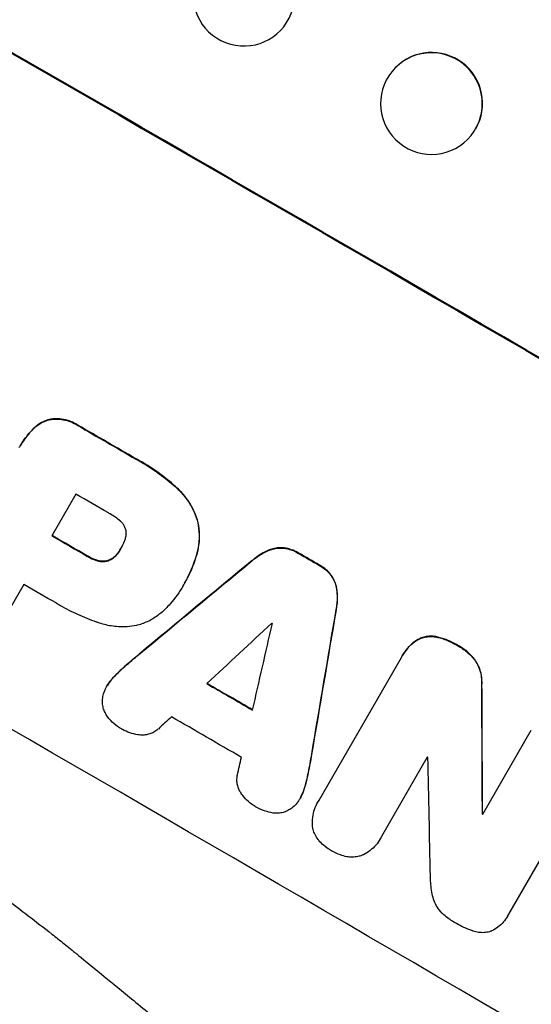
# Model space of a CAD drawing. Units: millimetres. Extents: x -3606 to 5378, y -5019 to 5022.
# Drawn here: x -1529 to -1454, y -1210 to -1065 of the extents above; entities that cross this region are included whole.
import ezdxf

# ---------------------------------------------------------------- set-up
doc = ezdxf.new("R2010")
doc.units = ezdxf.units.MM
doc.header["$LTSCALE"] = 20
doc.layers.add('2d', color=230, linetype='Continuous')

msp = doc.modelspace()

# ---------------------------------------------------------------- linework, layer by layer
at = {"layer": '2d'}
for p, q in [((-1473.67, -1071.86), (-1473.71, -1071.91)), ((-1463, -1082.4), (-1463.04, -1082.44)), ((-1524.74, -1123.73), (-1524.77, -1123.77)), ((-1520.53, -1124.58), (-1520.56, -1124.63)), ((-1527.12, -1125.12), (-1527.15, -1125.16)), ((-1529.04, -1127.61), (-1529.07, -1127.66)), ((-1511.96, -1129.54), (-1511.99, -1129.58)), ((-1520.84, -1134.75), (-1524.38, -1140.89)), ((-1505.88, -1133.86), (-1505.91, -1133.9)), ((-1502.92, -1138.52), (-1502.95, -1138.57)), ((-1514.76, -1143.57), (-1514.78, -1143.61)), ((-1514.16, -1142.71), (-1514.19, -1142.75)), ((-1492.41, -1143.02), (-1492.44, -1143.06)), ((-1490.14, -1142.67), (-1490.17, -1142.72)), ((-1487.96, -1143.43), (-1487.98, -1143.48)), ((-1519.11, -1143.87), (-1519.13, -1143.91)), ((-1517.62, -1144.52), (-1517.65, -1144.57)), ((-1516.08, -1144.51), (-1516.1, -1144.56)), ((-1503.04, -1143.77), (-1503.07, -1143.81)), ((-1494.85, -1144.54), (-1494.88, -1144.59)), ((-1484.89, -1145.21), (-1484.92, -1145.25)), ((-1528.51, -1148.05), (-1531.27, -1152.83)), ((-1504.81, -1147.86), (-1504.83, -1147.9)), ((-1483.15, -1146.72), (-1483.18, -1146.77)), ((-1505, -1148.19), (-1505.02, -1148.23)), ((-1482.32, -1148.86), (-1482.35, -1148.91)), ((-1482.42, -1151.75), (-1482.45, -1151.79)), ((-1470.85, -1156.46), (-1470.87, -1156.51)), ((-1467.76, -1155.75), (-1467.79, -1155.8)), ((-1464.53, -1157.01), (-1464.56, -1157.06)), ((-1511.51, -1158.33), (-1511.53, -1158.37)), ((-1484.97, -1179.86), (-1472.82, -1158.81)), ((-1472.67, -1158.56), (-1472.7, -1158.6)), ((-1462, -1159.1), (-1462.03, -1159.15)), ((-1513.6, -1160.11), (-1513.62, -1160.15)), ((-1515.42, -1161.88), (-1515.44, -1161.93)), ((-1516.23, -1162.98), (-1516.26, -1163.02)), ((-1460.95, -1162.73), (-1460.98, -1162.78)), ((-1460.81, -1181.92), (-1453.65, -1169.52)), ((-1486.04, -1173.08), (-1486.07, -1173.13)), ((-1468.99, -1173.52), (-1475.75, -1185.22)), ((-1444.43, -1174.88), (-1457.02, -1196.68)), ((-1486.54, -1175.78), (-1486.57, -1175.83)), ((-1487.17, -1178.25), (-1487.2, -1178.3)), ((-1487.72, -1179.52), (-1487.75, -1179.56)), ((-1485.11, -1180.1), (-1485.14, -1180.14)), ((-1460.86, -1181.83), (-1460.89, -1181.88)), ((-1475.91, -1185.53), (-1475.94, -1185.57)), ((-1457.16, -1196.94), (-1457.18, -1196.99))]:
    msp.add_line(p, q, dxfattribs=at)
at = {"layer": '2d', "extrusion": (0, 0, -1)}
for centre, major_axis, ratio, start_param, end_param in [((-1523.21, -1140.17), (-950.9, 549), 0.052336, 1.458313, 1.68328), ((-1544.52, -1177.09), (-950.03, 548.5), 0.052336, 1.5658, 1.574827), ((-1552.51, -1190.94), (-950.03, 548.5), 0.052336, 1.570196, 1.575715), ((-1544.53, -1177.1), (-950.03, 548.5), 0.052336, 1.600115, 1.603345), ((-1582.72, -1243.25), (2426.51, 2009.16), 0.006346, -1.5362, -1.529334), ((-1491.46, -1085.18), (525.63, 3104.1), 0.006354, 1.591181, 1.598057), ((-1556.23, -1197.37), (-950.03, 548.5), 0.052336, 1.598181, 1.60528), ((-1490.33, -1083.23), (-11.07, 2174.26), 0.013322, 1.60746, 1.616251), ((-1554.33, -1194.07), (-950.03, 548.5), 0.052336, 1.639053, 1.639137)]:
    msp.add_ellipse(centre, major_axis=major_axis, ratio=ratio, start_param=start_param, end_param=end_param, dxfattribs=at)
at = {"layer": '2d'}
for centre, major_axis, ratio, start_param, end_param in [((-1523.21, -1140.17), (-952.63, 550), 0.052336, 4.600111, 4.824667), ((-1468.34, -1077.13), (-5.34, 5.27), 0.99834, 3.396463, 6.283185), ((-1566.38, -1214.95), (-950.9, 549), 0.052336, 4.599906, 4.824872), ((-1544.52, -1177.09), (-950.9, 549), 0.052336, 4.708362, 4.71738), ((-1548.97, -1184.8), (-950.03, 548.5), 0.052336, 4.707953, 4.71299), ((-1552.51, -1190.94), (-950.9, 549), 0.052336, 4.707474, 4.712989), ((-1544.53, -1177.1), (-950.9, 549), 0.052336, 4.67987, 4.683097), ((-1582.72, -1243.25), (2428.72, 2010.99), 0.006346, 1.529356, 1.536216), ((-1556.65, -1198.1), (-950.03, 548.5), 0.052336, 4.707998, 4.71299), ((-1491.46, -1085.18), (526.11, 3106.93), 0.006354, 4.685169, 4.692038), ((-1605.29, -1282.34), (2741.93, 2555.39), 0.004483, 1.52527, 1.528764), ((-1494.76, -1090.91), (833.06, 3636.66), 0.004525, 4.692614, 4.696126), ((-1549.97, -1186.53), (-950.03, 548.5), 0.052336, 4.681417, 4.68151), ((-1556.23, -1197.37), (-950.9, 549), 0.052336, 4.677951, 4.685014), ((-1490.33, -1083.23), (-11.08, 2176.24), 0.013322, 4.666996, 4.67578), ((-1604.1, -1280.29), (2693.45, 2471.44), 0.004713, 1.530312, 1.531036), ((-1559.65, -1203.29), (-950.03, 548.5), 0.052336, 4.676021, 4.686887), ((-1495.32, -1091.88), (819.49, 3613.16), 0.004588, 4.69011, 4.690824), ((-1552.75, -1191.34), (-950.03, 548.5), 0.052336, 4.654271, 4.65436), ((-1500.4, -1100.67), (-48.04, 2110.2), 0.014136, 4.669207, 4.677514), ((-1554.33, -1194.07), (-950.9, 549), 0.052336, 4.644111, 4.644194)]:
    msp.add_ellipse(centre, major_axis=major_axis, ratio=ratio, start_param=start_param, end_param=end_param, dxfattribs=at)
at = {"layer": '2d', "extrusion": (0, 0, -1)}
for centre, major_axis in [((-1496.06, -1061.19), (-7.23, 1.99)), ((-1468.38, -1077.17), (-5.34, 5.27))]:
    msp.add_ellipse(centre, major_axis=major_axis, ratio=0.99834, dxfattribs=at)
at = {"layer": '2d'}
for points, knots in [([(-1670.59, -1116.06), (-1667.25, -1120.45), (-1663.35, -1124.63), (-1656.68, -1130.6), (-1654.32, -1132.54), (-1650.57, -1135.36), (-1648.65, -1136.76), (-1646.31, -1138.35), (-1645.12, -1139.14), (-1644.52, -1139.53), (-1644.22, -1139.73), (-1644.07, -1139.83), (-1643.99, -1139.87), (-1643.95, -1139.9), (-1643.94, -1139.91), (-1643.93, -1139.92), (-1643.92, -1139.92), (-1639.56, -1142.72), (-1634.7, -1145.48), (-1626.65, -1149.56), (-1623.83, -1150.91), (-1619.42, -1152.92), (-1617.17, -1153.93), (-1614.46, -1155.09), (-1613.08, -1155.67), (-1612.39, -1155.96), (-1612.04, -1156.11), (-1611.86, -1156.18), (-1611.78, -1156.22), (-1611.73, -1156.23), (-1611.71, -1156.24), (-1611.7, -1156.25), (-1611.69, -1156.25), (-1609.5, -1157.16), (-1607.02, -1158.15), (-1602.87, -1159.78), (-1601.42, -1160.35), (-1599.12, -1161.23), (-1597.95, -1161.68), (-1596.53, -1162.22), (-1595.81, -1162.5), (-1595.45, -1162.63), (-1595.27, -1162.7), (-1595.17, -1162.74), (-1595.13, -1162.76), (-1595.11, -1162.76), (-1595.1, -1162.77), (-1595.09, -1162.77), (-1595.09, -1162.77), (-1590.15, -1164.64), (-1586.32, -1166.1), (-1582.23, -1167.65), (-1581.14, -1168.06), (-1579.93, -1168.53), (-1579.59, -1168.66), (-1579.19, -1168.81), (-1579.02, -1168.88), (-1578.86, -1168.94), (-1578.79, -1168.96), (-1578.76, -1168.98), (-1578.75, -1168.98), (-1578.74, -1168.98), (-1578.74, -1168.99), (-1578.73, -1168.99), (-1578.73, -1168.99), (-1578.73, -1168.99), (-1578.73, -1168.99), (-1575.69, -1170.17), (-1572.85, -1171.31), (-1568.91, -1172.95), (-1567.65, -1173.49), (-1565.83, -1174.28), (-1564.94, -1174.66), (-1563.94, -1175.11), (-1563.44, -1175.33), (-1563.2, -1175.44), (-1563.08, -1175.5), (-1563.02, -1175.52), (-1562.99, -1175.54), (-1562.97, -1175.54), (-1562.96, -1175.55), (-1562.96, -1175.55), (-1560.2, -1176.8), (-1557.58, -1178.05), (-1553.86, -1179.94), (-1552.65, -1180.58), (-1550.3, -1181.85), (-1549.15, -1182.49), (-1545.83, -1184.4), (-1543.57, -1185.8), (-1540.08, -1188.07), (-1538.32, -1189.25), (-1536.24, -1190.7), (-1535.18, -1191.45), (-1534.65, -1191.83), (-1534.39, -1192.02), (-1534.26, -1192.11), (-1534.19, -1192.16), (-1534.16, -1192.19), (-1534.14, -1192.2), (-1534.13, -1192.2), (-1534.13, -1192.21), (-1532.18, -1193.61), (-1530.1, -1195.17), (-1526.74, -1197.75), (-1525.58, -1198.65), (-1523.79, -1200.06), (-1522.88, -1200.78), (-1521.8, -1201.65), (-1521.25, -1202.09), (-1520.97, -1202.31), (-1520.83, -1202.42), (-1520.77, -1202.48), (-1520.73, -1202.51), (-1520.71, -1202.52), (-1520.7, -1202.53), (-1520.7, -1202.53), (-1520.7, -1202.53), (-1520.7, -1202.53), (-1520.54, -1202.66), (-1519.33, -1203.65), (-1515.96, -1206.41), (-1514.57, -1207.54), (-1512.11, -1209.56), (-1511.22, -1210.29), (-1509.79, -1211.46), (-1509.05, -1212.07), (-1508.15, -1212.81), (-1507.68, -1213.19), (-1507.45, -1213.38), (-1507.33, -1213.48), (-1507.27, -1213.53), (-1507.24, -1213.55), (-1507.23, -1213.56), (-1507.22, -1213.57), (-1507.22, -1213.57), (-1504.46, -1215.83), (-1501.93, -1217.89), (-1498.44, -1220.67), (-1497.33, -1221.55), (-1495.74, -1222.79), (-1494.97, -1223.4), (-1494.11, -1224.07), (-1493.68, -1224.4), (-1493.47, -1224.56), (-1493.37, -1224.64), (-1493.31, -1224.68), (-1493.29, -1224.7), (-1493.28, -1224.71), (-1493.27, -1224.71), (-1493.27, -1224.71), (-1487.77, -1228.93), (-1482.49, -1232.69), (-1474.86, -1237.65), (-1472.37, -1239.19), (-1468.71, -1241.33), (-1466.9, -1242.36), (-1464.82, -1243.48), (-1463.79, -1244.02), (-1463.28, -1244.29), (-1463.02, -1244.42), (-1462.89, -1244.49), (-1462.83, -1244.52), (-1462.8, -1244.54), (-1462.78, -1244.55), (-1462.77, -1244.55), (-1462.77, -1244.55), (-1450.95, -1250.62), (-1439.57, -1254.35), (-1428.63, -1255.76)], [0, 0, 0, 0, 0.0625, 0.0625, 0.09375, 0.09375, 0.109375, 0.117187, 0.121094, 0.123047, 0.124023, 0.124512, 0.124756, 0.124878, 0.124939, 0.124939, 0.125, 0.125, 0.1875, 0.1875, 0.21875, 0.21875, 0.234375, 0.242187, 0.246094, 0.248047, 0.249023, 0.249512, 0.249756, 0.249878, 0.249939, 0.249939, 0.25, 0.25, 0.28125, 0.28125, 0.296875, 0.296875, 0.304687, 0.308594, 0.310547, 0.311523, 0.312012, 0.312256, 0.312378, 0.312439, 0.312469, 0.312469, 0.3125, 0.3125, 0.34375, 0.34375, 0.359375, 0.359375, 0.367187, 0.367187, 0.371094, 0.373047, 0.374023, 0.374512, 0.374756, 0.374878, 0.374939, 0.374969, 0.374985, 0.374985, 0.375, 0.375, 0.40625, 0.40625, 0.421875, 0.421875, 0.429687, 0.433594, 0.435547, 0.436523, 0.437012, 0.437256, 0.437378, 0.437439, 0.437439, 0.4375, 0.4375, 0.46875, 0.46875, 0.484375, 0.484375, 0.5, 0.5, 0.53125, 0.53125, 0.546875, 0.554687, 0.558594, 0.560547, 0.561523, 0.562012, 0.562256, 0.562378, 0.562439, 0.562439, 0.5625, 0.5625, 0.59375, 0.59375, 0.609375, 0.609375, 0.617187, 0.621094, 0.623047, 0.624023, 0.624512, 0.624756, 0.624878, 0.624939, 0.624969, 0.624985, 0.624985, 0.625, 0.625, 0.65625, 0.65625, 0.671875, 0.671875, 0.679687, 0.679687, 0.683594, 0.685547, 0.686523, 0.687012, 0.687256, 0.687378, 0.687439, 0.687469, 0.687469, 0.6875, 0.6875, 0.71875, 0.71875, 0.734375, 0.734375, 0.742187, 0.746094, 0.748047, 0.749023, 0.749512, 0.749756, 0.749878, 0.749939, 0.749939, 0.75, 0.75, 0.8125, 0.8125, 0.84375, 0.84375, 0.859375, 0.867187, 0.871094, 0.873047, 0.874023, 0.874512, 0.874756, 0.874878, 0.874939, 0.874939, 0.875, 0.875, 1, 1, 1, 1]), ([(-1527.15, -1125.16), (-1526.98, -1124.99), (-1526.8, -1124.83), (-1526.32, -1124.46), (-1526.03, -1124.28), (-1525.41, -1123.98), (-1525.09, -1123.86), (-1524.77, -1123.77), (-1524.77, -1123.77), (-1524.77, -1123.77)], [1.272546, 1.272546, 1.272546, 1.272546, 1.968292, 1.968292, 2.952438, 2.952438, 3.936585, 3.936585, 3.943441, 3.943441, 3.943441, 3.943441]), ([(-1524.74, -1123.73), (-1524.74, -1123.73), (-1524.74, -1123.73), (-1525.06, -1123.81), (-1525.38, -1123.93), (-1526, -1124.23), (-1526.3, -1124.42), (-1526.77, -1124.78), (-1526.95, -1124.94), (-1527.12, -1125.12)], [27.549453, 27.549453, 27.549453, 27.549453, 27.556309, 27.556309, 28.540455, 28.540455, 29.524602, 29.524602, 30.220348, 30.220348, 30.220348, 30.220348]), ([(-1524.77, -1123.77), (-1524.55, -1123.73), (-1524.33, -1123.71), (-1523.73, -1123.66), (-1523.35, -1123.68), (-1522.6, -1123.78), (-1522.22, -1123.86), (-1521.51, -1124.11), (-1521.17, -1124.26), (-1520.76, -1124.5), (-1520.66, -1124.56), (-1520.56, -1124.63)], [4.739961, 4.739961, 4.739961, 4.739961, 5.378946, 5.378946, 6.454744, 6.454744, 7.530542, 7.530542, 8.60634, 8.60634, 8.958498, 8.958498, 8.958498, 8.958498]), ([(-1520.53, -1124.58), (-1520.63, -1124.52), (-1520.74, -1124.46), (-1521.15, -1124.22), (-1521.49, -1124.06), (-1522.2, -1123.82), (-1522.57, -1123.73), (-1523.32, -1123.63), (-1523.71, -1123.62), (-1524.31, -1123.66), (-1524.53, -1123.69), (-1524.74, -1123.73)], [25.466659, 25.466659, 25.466659, 25.466659, 25.818817, 25.818817, 26.894623, 26.894623, 27.97043, 27.97043, 29.046236, 29.046236, 29.685197, 29.685197, 29.685197, 29.685197]), ([(-1529.2, -1127.89), (-1529.16, -1127.81), (-1529.11, -1127.74), (-1529.07, -1127.66), (-1528.69, -1127.01), (-1528.24, -1126.37), (-1527.54, -1125.56), (-1527.35, -1125.36), (-1527.15, -1125.16)], [-0.26474, -0.26474, -0.26474, -0.26474, 0, 0, 0, 2.265395, 2.265395, 3.056731, 3.056731, 3.056731, 3.056731]), ([(-1527.12, -1125.12), (-1527.32, -1125.31), (-1527.51, -1125.52), (-1528.21, -1126.32), (-1528.67, -1126.96), (-1529.04, -1127.61)], [-3.056731, -3.056731, -3.056731, -3.056731, -2.265395, -2.265395, 0, 0, 0, 0]), ([(-1511.99, -1129.58), (-1511.71, -1129.73), (-1511.43, -1129.88), (-1510.35, -1130.5), (-1509.56, -1131.02), (-1508, -1132.13), (-1507.24, -1132.73), (-1506.3, -1133.54), (-1506.1, -1133.72), (-1505.91, -1133.9)], [43.662092, 43.662092, 43.662092, 43.662092, 44.601941, 44.601941, 47.389802, 47.389802, 50.177663, 50.177663, 50.945443, 50.945443, 50.945443, 50.945443]), ([(-1505.88, -1133.86), (-1506.08, -1133.68), (-1506.28, -1133.5), (-1507.21, -1132.68), (-1507.98, -1132.08), (-1509.53, -1130.97), (-1510.33, -1130.46), (-1511.4, -1129.84), (-1511.68, -1129.68), (-1511.96, -1129.54)], [127.467338, 127.467338, 127.467338, 127.467338, 128.235226, 128.235226, 131.023029, 131.023029, 133.810833, 133.810833, 134.750682, 134.750682, 134.750682, 134.750682]), ([(-1505.91, -1133.9), (-1505.45, -1134.32), (-1505.03, -1134.78), (-1504.23, -1135.82), (-1503.86, -1136.42), (-1503.31, -1137.54), (-1503.11, -1138.06), (-1502.95, -1138.57)], [18.050905, 18.050905, 18.050905, 18.050905, 19.802764, 19.802764, 21.783154, 21.783154, 23.372091, 23.372091, 23.372091, 23.372091]), ([(-1502.92, -1138.52), (-1503.08, -1138.01), (-1503.28, -1137.5), (-1503.83, -1136.38), (-1504.2, -1135.78), (-1505.01, -1134.73), (-1505.43, -1134.27), (-1505.88, -1133.86)], [39.996982, 39.996982, 39.996982, 39.996982, 41.58604, 41.58604, 43.566388, 43.566388, 45.318166, 45.318166, 45.318166, 45.318166]), ([(-1514.28, -1138.73), (-1514.75, -1138.32), (-1515.25, -1137.97), (-1515.86, -1137.61), (-1515.96, -1137.56), (-1516.05, -1137.51)], [42.669146, 42.669146, 42.669146, 42.669146, 44.45714, 44.45714, 44.776005, 44.776005, 44.776005, 44.776005]), ([(-1513.47, -1140.01), (-1513.48, -1140), (-1513.48, -1139.99), (-1513.52, -1139.83), (-1513.58, -1139.68), (-1513.72, -1139.38), (-1513.81, -1139.24), (-1514.01, -1138.98), (-1514.12, -1138.86), (-1514.25, -1138.75), (-1514.26, -1138.74), (-1514.28, -1138.73)], [9.246192, 9.246192, 9.246192, 9.246192, 9.277038, 9.277038, 9.740894, 9.740894, 10.204751, 10.204751, 10.668607, 10.668607, 10.710232, 10.710232, 10.710232, 10.710232]), ([(-1502.95, -1138.57), (-1502.81, -1139.13), (-1502.71, -1139.71), (-1502.62, -1140.95), (-1502.64, -1141.6), (-1502.8, -1142.78), (-1502.91, -1143.3), (-1503.07, -1143.81)], [22.072837, 22.072837, 22.072837, 22.072837, 23.793336, 23.793336, 25.62355, 25.62355, 27.140921, 27.140921, 27.140921, 27.140921]), ([(-1503.04, -1143.77), (-1502.89, -1143.26), (-1502.77, -1142.73), (-1502.62, -1141.56), (-1502.6, -1140.91), (-1502.68, -1139.67), (-1502.78, -1139.08), (-1502.92, -1138.52)], [31.427035, 31.427035, 31.427035, 31.427035, 32.94448, 32.94448, 34.774732, 34.774732, 36.495118, 36.495118, 36.495118, 36.495118]), ([(-1513.67, -1141.68), (-1513.63, -1141.6), (-1513.6, -1141.53), (-1513.52, -1141.27), (-1513.47, -1141.09), (-1513.42, -1140.71), (-1513.42, -1140.52), (-1513.44, -1140.22), (-1513.45, -1140.11), (-1513.47, -1140.01)], [8.899952, 8.899952, 8.899952, 8.899952, 9.131179, 9.131179, 9.668303, 9.668303, 10.205427, 10.205427, 10.524717, 10.524717, 10.524717, 10.524717]), ([(-1514.19, -1142.75), (-1514.18, -1142.73), (-1514.16, -1142.71), (-1513.97, -1142.37), (-1513.8, -1142.03), (-1513.67, -1141.68)], [21.906338, 21.906338, 21.906338, 21.906338, 21.981248, 21.981248, 23.082221, 23.082221, 23.082221, 23.082221]), ([(-1516.1, -1144.56), (-1516, -1144.52), (-1515.9, -1144.48), (-1515.63, -1144.35), (-1515.46, -1144.24), (-1515.15, -1144), (-1515, -1143.87), (-1514.84, -1143.68), (-1514.81, -1143.65), (-1514.78, -1143.61)], [6.991815, 6.991815, 6.991815, 6.991815, 7.301315, 7.301315, 7.862953, 7.862953, 8.424591, 8.424591, 8.557868, 8.557868, 8.557868, 8.557868]), ([(-1514.76, -1143.57), (-1514.79, -1143.6), (-1514.82, -1143.64), (-1514.97, -1143.82), (-1515.12, -1143.96), (-1515.44, -1144.2), (-1515.61, -1144.3), (-1515.88, -1144.44), (-1515.98, -1144.48), (-1516.08, -1144.51)], [9.41459, 9.41459, 9.41459, 9.41459, 9.547864, 9.547864, 10.109499, 10.109499, 10.671134, 10.671134, 10.980643, 10.980643, 10.980643, 10.980643]), ([(-1514.78, -1143.61), (-1514.56, -1143.35), (-1514.37, -1143.07), (-1514.2, -1142.77), (-1514.19, -1142.76), (-1514.19, -1142.75)], [16.815346, 16.815346, 16.815346, 16.815346, 17.802865, 17.802865, 17.837061, 17.837061, 17.837061, 17.837061]), ([(-1494.88, -1144.59), (-1494.75, -1144.48), (-1494.61, -1144.37), (-1493.96, -1143.87), (-1493.4, -1143.52), (-1492.7, -1143.18), (-1492.57, -1143.12), (-1492.44, -1143.06)], [3.197407, 3.197407, 3.197407, 3.197407, 3.687358, 3.687358, 5.531037, 5.531037, 5.939083, 5.939083, 5.939083, 5.939083]), ([(-1492.41, -1143.02), (-1492.54, -1143.07), (-1492.67, -1143.13), (-1493.37, -1143.48), (-1493.93, -1143.82), (-1494.59, -1144.32), (-1494.72, -1144.43), (-1494.85, -1144.54)], [53.070769, 53.070769, 53.070769, 53.070769, 53.478815, 53.478815, 55.322494, 55.322494, 55.812445, 55.812445, 55.812445, 55.812445]), ([(-1492.44, -1143.06), (-1492.23, -1142.98), (-1492.03, -1142.91), (-1491.54, -1142.77), (-1491.24, -1142.72), (-1490.68, -1142.69), (-1490.42, -1142.69), (-1490.17, -1142.72)], [2.870215, 2.870215, 2.870215, 2.870215, 3.50992, 3.50992, 4.387771, 4.387771, 5.11343, 5.11343, 5.11343, 5.11343]), ([(-1490.14, -1142.67), (-1490.4, -1142.65), (-1490.65, -1142.64), (-1491.21, -1142.68), (-1491.51, -1142.73), (-1492, -1142.86), (-1492.21, -1142.93), (-1492.41, -1143.02)], [22.972573, 22.972573, 22.972573, 22.972573, 23.697996, 23.697996, 24.575763, 24.575763, 25.215787, 25.215787, 25.215787, 25.215787]), ([(-1490.17, -1142.72), (-1490.15, -1142.72), (-1490.14, -1142.72), (-1489.76, -1142.77), (-1489.4, -1142.86), (-1488.71, -1143.09), (-1488.38, -1143.24), (-1488.05, -1143.44), (-1488.02, -1143.46), (-1487.98, -1143.48)], [6.221186, 6.221186, 6.221186, 6.221186, 6.260689, 6.260689, 7.304301, 7.304301, 8.347913, 8.347913, 8.464627, 8.464627, 8.464627, 8.464627]), ([(-1487.96, -1143.43), (-1487.99, -1143.41), (-1488.02, -1143.39), (-1488.36, -1143.2), (-1488.68, -1143.05), (-1489.37, -1142.81), (-1489.74, -1142.72), (-1490.11, -1142.67), (-1490.13, -1142.67), (-1490.14, -1142.67)], [24.928066, 24.928066, 24.928066, 24.928066, 25.044781, 25.044781, 26.088488, 26.088488, 27.132196, 27.132196, 27.171519, 27.171519, 27.171519, 27.171519]), ([(-1519.13, -1143.91), (-1519.09, -1143.94), (-1519.05, -1143.97), (-1518.67, -1144.18), (-1518.31, -1144.35), (-1517.84, -1144.51), (-1517.74, -1144.54), (-1517.65, -1144.57)], [9.012998, 9.012998, 9.012998, 9.012998, 9.168545, 9.168545, 10.314641, 10.314641, 10.596869, 10.596869, 10.596869, 10.596869]), ([(-1517.62, -1144.52), (-1517.72, -1144.5), (-1517.81, -1144.47), (-1518.28, -1144.31), (-1518.64, -1144.14), (-1519.02, -1143.92), (-1519.06, -1143.9), (-1519.11, -1143.87)], [26.077532, 26.077532, 26.077532, 26.077532, 26.359768, 26.359768, 27.505855, 27.505855, 27.661402, 27.661402, 27.661402, 27.661402]), ([(-1517.65, -1144.57), (-1517.51, -1144.61), (-1517.38, -1144.64), (-1517.06, -1144.68), (-1516.89, -1144.69), (-1516.54, -1144.66), (-1516.37, -1144.63), (-1516.18, -1144.58), (-1516.14, -1144.57), (-1516.1, -1144.56)], [4.550756, 4.550756, 4.550756, 4.550756, 4.947632, 4.947632, 5.442399, 5.442399, 5.937167, 5.937167, 6.052898, 6.052898, 6.052898, 6.052898]), ([(-1516.08, -1144.51), (-1516.11, -1144.53), (-1516.15, -1144.54), (-1516.35, -1144.59), (-1516.52, -1144.62), (-1516.86, -1144.64), (-1517.04, -1144.64), (-1517.35, -1144.59), (-1517.49, -1144.56), (-1517.62, -1144.52)], [9.779534, 9.779534, 9.779534, 9.779534, 9.895265, 9.895265, 10.390033, 10.390033, 10.8848, 10.8848, 11.281676, 11.281676, 11.281676, 11.281676]), ([(-1503.07, -1143.81), (-1503.14, -1144.05), (-1503.21, -1144.28), (-1503.7, -1145.72), (-1504.23, -1146.86), (-1504.86, -1147.96), (-1504.9, -1148.01), (-1504.93, -1148.07)], [53.745294, 53.745294, 53.745294, 53.745294, 54.453164, 54.453164, 58.083376, 58.083376, 58.270169, 58.270169, 58.270169, 58.270169]), ([(-1504.81, -1147.86), (-1504.2, -1146.81), (-1503.68, -1145.67), (-1503.19, -1144.24), (-1503.11, -1144), (-1503.04, -1143.77)], [58.083373, 58.083373, 58.083373, 58.083373, 61.713589, 61.713589, 62.421454, 62.421454, 62.421454, 62.421454]), ([(-1483.15, -1146.72), (-1483.16, -1146.71), (-1483.17, -1146.69), (-1483.41, -1146.39), (-1483.66, -1146.12), (-1484.2, -1145.65), (-1484.49, -1145.44), (-1484.82, -1145.25), (-1484.86, -1145.23), (-1484.89, -1145.21)], [22.585124, 22.585124, 22.585124, 22.585124, 22.6389, 22.6389, 23.668149, 23.668149, 24.697397, 24.697397, 24.81631, 24.81631, 24.81631, 24.81631]), ([(-1484.92, -1145.25), (-1484.88, -1145.27), (-1484.85, -1145.29), (-1484.52, -1145.49), (-1484.23, -1145.69), (-1483.68, -1146.16), (-1483.43, -1146.43), (-1483.2, -1146.74), (-1483.19, -1146.75), (-1483.18, -1146.77)], [8.113175, 8.113175, 8.113175, 8.113175, 8.232089, 8.232089, 9.261338, 9.261338, 10.290588, 10.290588, 10.344364, 10.344364, 10.344364, 10.344364]), ([(-1504.93, -1148.07), (-1504.96, -1148.12), (-1504.99, -1148.18), (-1505.56, -1149.17), (-1506.21, -1150.08), (-1507.15, -1151.16), (-1507.35, -1151.38), (-1507.56, -1151.6)], [51.750604, 51.750604, 51.750604, 51.750604, 51.941877, 51.941877, 55.188244, 55.188244, 56.04104, 56.04104, 56.04104, 56.04104]), ([(-1483.18, -1146.77), (-1483.03, -1146.98), (-1482.9, -1147.2), (-1482.65, -1147.7), (-1482.55, -1147.98), (-1482.42, -1148.47), (-1482.37, -1148.69), (-1482.35, -1148.91)], [8.934275, 8.934275, 8.934275, 8.934275, 9.657552, 9.657552, 10.535653, 10.535653, 11.176816, 11.176816, 11.176816, 11.176816]), ([(-1482.32, -1148.86), (-1482.35, -1148.64), (-1482.39, -1148.43), (-1482.52, -1147.94), (-1482.63, -1147.65), (-1482.87, -1147.15), (-1483, -1146.93), (-1483.15, -1146.72)], [16.917004, 16.917004, 16.917004, 16.917004, 17.558166, 17.558166, 18.436267, 18.436267, 19.159543, 19.159543, 19.159543, 19.159543]), ([(-1482.35, -1148.91), (-1482.33, -1149.05), (-1482.32, -1149.2), (-1482.26, -1149.98), (-1482.28, -1150.63), (-1482.39, -1151.45), (-1482.42, -1151.62), (-1482.45, -1151.79)], [23.329405, 23.329405, 23.329405, 23.329405, 23.750331, 23.750331, 25.576774, 25.576774, 26.072119, 26.072119, 26.072119, 26.072119]), ([(-1482.42, -1151.75), (-1482.39, -1151.57), (-1482.36, -1151.4), (-1482.26, -1150.59), (-1482.24, -1149.94), (-1482.29, -1149.15), (-1482.3, -1149.01), (-1482.32, -1148.86)], [32.387192, 32.387192, 32.387192, 32.387192, 32.882537, 32.882537, 34.70898, 34.70898, 35.129905, 35.129905, 35.129905, 35.129905]), ([(-1517.36, -1153.75), (-1517.51, -1153.7), (-1517.65, -1153.65), (-1518.74, -1153.28), (-1519.65, -1152.91), (-1521.43, -1152.1), (-1522.28, -1151.66), (-1523.33, -1151.06), (-1523.55, -1150.92), (-1523.77, -1150.79)], [130.386103, 130.386103, 130.386103, 130.386103, 130.821498, 130.821498, 133.665597, 133.665597, 136.509696, 136.509696, 137.281713, 137.281713, 137.281713, 137.281713]), ([(-1507.56, -1151.6), (-1507.88, -1151.92), (-1508.22, -1152.23), (-1509.05, -1152.87), (-1509.57, -1153.19), (-1510.63, -1153.71), (-1511.18, -1153.91), (-1511.79, -1154.07), (-1511.85, -1154.09), (-1511.92, -1154.1)], [29.238355, 29.238355, 29.238355, 29.238355, 30.53042, 30.53042, 32.226555, 32.226555, 33.922689, 33.922689, 34.118845, 34.118845, 34.118845, 34.118845]), ([(-1511.92, -1154.1), (-1512.36, -1154.19), (-1512.81, -1154.25), (-1513.96, -1154.33), (-1514.67, -1154.31), (-1516.04, -1154.12), (-1516.72, -1153.97), (-1517.36, -1153.75)], [40.401319, 40.401319, 40.401319, 40.401319, 41.716935, 41.716935, 43.703518, 43.703518, 45.650266, 45.650266, 45.650266, 45.650266]), ([(-1472.82, -1158.81), (-1472.78, -1158.74), (-1472.74, -1158.67), (-1472.7, -1158.6), (-1472.47, -1158.21), (-1472.19, -1157.82), (-1471.58, -1157.11), (-1471.24, -1156.79), (-1470.87, -1156.51)], [-0.240469, -0.240469, -0.240469, -0.240469, 0, 0, 0, 1.374798, 1.374798, 2.688704, 2.688704, 2.688704, 2.688704]), ([(-1470.85, -1156.46), (-1471.21, -1156.75), (-1471.55, -1157.07), (-1472.17, -1157.77), (-1472.44, -1158.16), (-1472.67, -1158.56)], [-2.688645, -2.688645, -2.688645, -2.688645, -1.37432, -1.37432, 0, 0, 0, 0]), ([(-1470.87, -1156.51), (-1470.68, -1156.37), (-1470.48, -1156.25), (-1470.03, -1156.03), (-1469.79, -1155.94), (-1469.29, -1155.81), (-1469.03, -1155.76), (-1468.5, -1155.73), (-1468.23, -1155.74), (-1467.9, -1155.78), (-1467.84, -1155.79), (-1467.79, -1155.8)], [1.630424, 1.630424, 1.630424, 1.630424, 2.295344, 2.295344, 3.060458, 3.060458, 3.826166, 3.826166, 4.591873, 4.591873, 4.757892, 4.757892, 4.757892, 4.757892]), ([(-1467.76, -1155.75), (-1467.82, -1155.74), (-1467.88, -1155.73), (-1468.2, -1155.69), (-1468.48, -1155.68), (-1469.01, -1155.72), (-1469.27, -1155.76), (-1469.76, -1155.89), (-1470.01, -1155.98), (-1470.46, -1156.2), (-1470.66, -1156.32), (-1470.85, -1156.46)], [19.736273, 19.736273, 19.736273, 19.736273, 19.90277, 19.90277, 20.668729, 20.668729, 21.434687, 21.434687, 22.199549, 22.199549, 22.863743, 22.863743, 22.863743, 22.863743]), ([(-1467.79, -1155.8), (-1467.33, -1155.88), (-1466.88, -1156), (-1465.87, -1156.35), (-1465.32, -1156.61), (-1464.73, -1156.95), (-1464.64, -1157.01), (-1464.56, -1157.06)], [10.97522, 10.97522, 10.97522, 10.97522, 12.286277, 12.286277, 14.042262, 14.042262, 14.346783, 14.346783, 14.346783, 14.346783]), ([(-1464.53, -1157.01), (-1464.62, -1156.96), (-1464.7, -1156.91), (-1465.3, -1156.56), (-1465.85, -1156.31), (-1466.86, -1155.96), (-1467.31, -1155.84), (-1467.76, -1155.75)], [41.827697, 41.827697, 41.827697, 41.827697, 42.132218, 42.132218, 43.8882, 43.8882, 45.199253, 45.199253, 45.199253, 45.199253]), ([(-1464.56, -1157.06), (-1464.47, -1157.11), (-1464.38, -1157.16), (-1463.84, -1157.47), (-1463.41, -1157.78), (-1462.65, -1158.44), (-1462.32, -1158.78), (-1462.03, -1159.15)], [12.112956, 12.112956, 12.112956, 12.112956, 12.413623, 12.413623, 13.966972, 13.966972, 15.297462, 15.297462, 15.297462, 15.297462]), ([(-1462, -1159.1), (-1462.3, -1158.74), (-1462.62, -1158.4), (-1463.38, -1157.73), (-1463.82, -1157.42), (-1464.35, -1157.11), (-1464.44, -1157.06), (-1464.53, -1157.01)], [34.361321, 34.361321, 34.361321, 34.361321, 35.691808, 35.691808, 37.245152, 37.245152, 37.545819, 37.545819, 37.545819, 37.545819]), ([(-1511.51, -1158.33), (-1511.58, -1158.39), (-1511.65, -1158.45), (-1512.35, -1159.03), (-1512.98, -1159.56), (-1513.6, -1160.11)], [75.239542, 75.239542, 75.239542, 75.239542, 75.50533, 75.50533, 77.791263, 77.791263, 77.791263, 77.791263]), ([(-1462.03, -1159.15), (-1461.84, -1159.4), (-1461.68, -1159.67), (-1461.38, -1160.29), (-1461.25, -1160.64), (-1461.07, -1161.33), (-1461.01, -1161.7), (-1460.97, -1162.31), (-1460.96, -1162.54), (-1460.98, -1162.78)], [10.951188, 10.951188, 10.951188, 10.951188, 11.839345, 11.839345, 12.916433, 12.916433, 13.991627, 13.991627, 14.657896, 14.657896, 14.657896, 14.657896]), ([(-1460.95, -1162.73), (-1460.94, -1162.5), (-1460.94, -1162.26), (-1460.98, -1161.65), (-1461.04, -1161.29), (-1461.23, -1160.59), (-1461.36, -1160.24), (-1461.66, -1159.63), (-1461.82, -1159.36), (-1462, -1159.1)], [19.776566, 19.776566, 19.776566, 19.776566, 20.444156, 20.444156, 21.519813, 21.519813, 22.596435, 22.596435, 23.483263, 23.483263, 23.483263, 23.483263]), ([(-1516.48, -1163.45), (-1516.41, -1163.3), (-1516.34, -1163.16), (-1516.26, -1163.02), (-1516.07, -1162.7), (-1515.85, -1162.39), (-1515.54, -1162.04), (-1515.49, -1161.98), (-1515.44, -1161.93)], [-0.473545, -0.473545, -0.473545, -0.473545, 0, 0, 0, 1.118073, 1.118073, 1.330999, 1.330999, 1.330999, 1.330999]), ([(-1515.42, -1161.88), (-1515.47, -1161.93), (-1515.52, -1161.99), (-1515.82, -1162.34), (-1516.05, -1162.66), (-1516.23, -1162.98)], [-1.330999, -1.330999, -1.330999, -1.330999, -1.118073, -1.118073, 0, 0, 0, 0]), ([(-1516.92, -1165.52), (-1516.93, -1165.28), (-1516.92, -1165.03), (-1516.85, -1164.5), (-1516.78, -1164.22), (-1516.63, -1163.78), (-1516.56, -1163.61), (-1516.48, -1163.45)], [-2.319423, -2.319423, -2.319423, -2.319423, -1.623081, -1.623081, -0.811541, -0.811541, -0.284654, -0.284654, -0.284654, -0.284654]), ([(-1516.12, -1167.62), (-1516.13, -1167.61), (-1516.13, -1167.61), (-1516.29, -1167.41), (-1516.42, -1167.18), (-1516.65, -1166.73), (-1516.73, -1166.49), (-1516.86, -1166.02), (-1516.9, -1165.78), (-1516.92, -1165.52), (-1516.92, -1165.52), (-1516.92, -1165.52)], [18.90768, 18.90768, 18.90768, 18.90768, 18.917332, 18.917332, 19.644971, 19.644971, 20.37261, 20.37261, 21.100114, 21.100114, 21.102897, 21.102897, 21.102897, 21.102897]), ([(-1513.99, -1169.42), (-1514.03, -1169.4), (-1514.07, -1169.38), (-1514.5, -1169.13), (-1514.88, -1168.86), (-1515.55, -1168.27), (-1515.85, -1167.96), (-1516.12, -1167.62)], [32.07542, 32.07542, 32.07542, 32.07542, 32.220348, 32.220348, 33.562886, 33.562886, 34.783782, 34.783782, 34.783782, 34.783782]), ([(-1511.32, -1170.25), (-1511.45, -1170.24), (-1511.57, -1170.23), (-1512.1, -1170.15), (-1512.5, -1170.06), (-1513.26, -1169.8), (-1513.62, -1169.63), (-1513.97, -1169.43), (-1513.98, -1169.43), (-1513.99, -1169.42)], [24.954102, 24.954102, 24.954102, 24.954102, 25.317286, 25.317286, 26.468176, 26.468176, 27.619067, 27.619067, 27.652861, 27.652861, 27.652861, 27.652861]), ([(-1508.68, -1169.36), (-1508.74, -1169.42), (-1508.81, -1169.48), (-1509.07, -1169.68), (-1509.27, -1169.8), (-1509.69, -1170.01), (-1509.9, -1170.08), (-1510.33, -1170.2), (-1510.55, -1170.24), (-1510.96, -1170.26), (-1511.14, -1170.26), (-1511.32, -1170.25)], [11.693852, 11.693852, 11.693852, 11.693852, 11.946813, 11.946813, 12.610449, 12.610449, 13.274086, 13.274086, 13.937911, 13.937911, 14.442968, 14.442968, 14.442968, 14.442968]), ([(-1496.45, -1178.86), (-1496.55, -1178.71), (-1496.65, -1178.55), (-1496.83, -1178.19), (-1496.91, -1177.97), (-1497.02, -1177.55), (-1497.06, -1177.33), (-1497.09, -1176.87), (-1497.08, -1176.64), (-1497.04, -1176.31), (-1497.02, -1176.22), (-1497, -1176.13)], [17.184479, 17.184479, 17.184479, 17.184479, 17.704142, 17.704142, 18.359963, 18.359963, 19.015484, 19.015484, 19.671006, 19.671006, 19.937361, 19.937361, 19.937361, 19.937361]), ([(-1487.2, -1178.3), (-1487.22, -1178.36), (-1487.24, -1178.43), (-1487.39, -1178.87), (-1487.56, -1179.23), (-1487.82, -1179.69), (-1487.91, -1179.83), (-1487.99, -1179.96)], [16.958464, 16.958464, 16.958464, 16.958464, 17.158238, 17.158238, 18.30158, 18.30158, 18.763221, 18.763221, 18.763221, 18.763221]), ([(-1487.72, -1179.52), (-1487.53, -1179.19), (-1487.36, -1178.83), (-1487.21, -1178.38), (-1487.19, -1178.32), (-1487.17, -1178.25)], [18.301566, 18.301566, 18.301566, 18.301566, 19.445186, 19.445186, 19.6447, 19.6447, 19.6447, 19.6447]), ([(-1494.41, -1180.77), (-1494.42, -1180.76), (-1494.42, -1180.76), (-1494.76, -1180.56), (-1495.09, -1180.33), (-1495.7, -1179.8), (-1495.98, -1179.5), (-1496.3, -1179.07), (-1496.38, -1178.97), (-1496.45, -1178.86)], [27.683695, 27.683695, 27.683695, 27.683695, 27.710763, 27.710763, 28.865798, 28.865798, 30.020833, 30.020833, 30.381003, 30.381003, 30.381003, 30.381003]), ([(-1487.99, -1179.96), (-1488.1, -1180.12), (-1488.22, -1180.27), (-1488.54, -1180.64), (-1488.75, -1180.84), (-1489.16, -1181.15), (-1489.35, -1181.27), (-1489.55, -1181.38)], [13.40686, 13.40686, 13.40686, 13.40686, 13.972643, 13.972643, 14.794191, 14.794191, 15.434668, 15.434668, 15.434668, 15.434668]), ([(-1485.93, -1183.69), (-1485.94, -1183.66), (-1485.94, -1183.63), (-1485.97, -1183.2), (-1485.95, -1182.79), (-1485.85, -1181.99), (-1485.76, -1181.59), (-1485.5, -1180.83), (-1485.33, -1180.47), (-1485.14, -1180.14), (-1485.09, -1180.05), (-1485.03, -1179.96), (-1484.97, -1179.86)], [-3.528687, -3.528687, -3.528687, -3.528687, -3.435461, -3.435461, -2.290307, -2.290307, -1.145154, -1.145154, 0, 0, 0, 0.327926, 0.327926, 0.327926, 0.327926]), ([(-1491.74, -1181.75), (-1492.17, -1181.68), (-1492.59, -1181.58), (-1493.43, -1181.29), (-1493.85, -1181.1), (-1494.29, -1180.84), (-1494.35, -1180.81), (-1494.41, -1180.77)], [29.084773, 29.084773, 29.084773, 29.084773, 30.311667, 30.311667, 31.629976, 31.629976, 31.839553, 31.839553, 31.839553, 31.839553]), ([(-1489.55, -1181.38), (-1489.57, -1181.39), (-1489.59, -1181.4), (-1489.83, -1181.52), (-1490.05, -1181.6), (-1490.5, -1181.72), (-1490.73, -1181.76), (-1491.22, -1181.79), (-1491.46, -1181.78), (-1491.72, -1181.75), (-1491.73, -1181.75), (-1491.74, -1181.75)], [13.115445, 13.115445, 13.115445, 13.115445, 13.182508, 13.182508, 13.876185, 13.876185, 14.570235, 14.570235, 15.264286, 15.264286, 15.29846, 15.29846, 15.29846, 15.29846]), ([(-1484.99, -1185.79), (-1485.03, -1185.74), (-1485.08, -1185.69), (-1485.28, -1185.42), (-1485.43, -1185.18), (-1485.67, -1184.68), (-1485.77, -1184.43), (-1485.88, -1184.02), (-1485.91, -1183.86), (-1485.93, -1183.69)], [20.298404, 20.298404, 20.298404, 20.298404, 20.479966, 20.479966, 21.26814, 21.26814, 22.056313, 22.056313, 22.535915, 22.535915, 22.535915, 22.535915]), ([(-1483.12, -1187.32), (-1483.16, -1187.3), (-1483.19, -1187.28), (-1483.59, -1187.05), (-1483.96, -1186.79), (-1484.55, -1186.28), (-1484.78, -1186.04), (-1484.99, -1185.79)], [30.924008, 30.924008, 30.924008, 30.924008, 31.037107, 31.037107, 32.331128, 32.331128, 33.267571, 33.267571, 33.267571, 33.267571]), ([(-1475.75, -1185.22), (-1475.81, -1185.34), (-1475.87, -1185.46), (-1476.12, -1185.89), (-1476.34, -1186.2), (-1476.84, -1186.78), (-1477.13, -1187.05), (-1477.74, -1187.52), (-1478.08, -1187.72), (-1478.47, -1187.92), (-1478.53, -1187.94), (-1478.58, -1187.97)], [17.201925, 17.201925, 17.201925, 17.201925, 17.59845, 17.59845, 18.697961, 18.697961, 19.797472, 19.797472, 20.896983, 20.896983, 21.06706, 21.06706, 21.06706, 21.06706]), ([(-1480.86, -1188.19), (-1481.19, -1188.13), (-1481.51, -1188.04), (-1482.24, -1187.79), (-1482.65, -1187.6), (-1483.05, -1187.36), (-1483.09, -1187.34), (-1483.12, -1187.32)], [28.768035, 28.768035, 28.768035, 28.768035, 29.705044, 29.705044, 30.997767, 30.997767, 31.119779, 31.119779, 31.119779, 31.119779]), ([(-1478.58, -1187.97), (-1478.74, -1188.03), (-1478.89, -1188.08), (-1479.3, -1188.19), (-1479.56, -1188.23), (-1480.11, -1188.27), (-1480.38, -1188.26), (-1480.73, -1188.21), (-1480.79, -1188.2), (-1480.86, -1188.19)], [15.092252, 15.092252, 15.092252, 15.092252, 15.577063, 15.577063, 16.356733, 16.356733, 17.136402, 17.136402, 17.333328, 17.333328, 17.333328, 17.333328]), ([(-1468.14, -1194.21), (-1468.32, -1193.5), (-1468.44, -1192.76), (-1468.51, -1191.7), (-1468.52, -1191.39), (-1468.52, -1191.08)], [65.249841, 65.249841, 65.249841, 65.249841, 67.425281, 67.425281, 68.299602, 68.299602, 68.299602, 68.299602]), ([(-1466.85, -1196.49), (-1466.99, -1196.34), (-1467.13, -1196.18), (-1467.47, -1195.74), (-1467.64, -1195.45), (-1467.94, -1194.85), (-1468.05, -1194.54), (-1468.14, -1194.22), (-1468.14, -1194.22), (-1468.14, -1194.21)], [24.340309, 24.340309, 24.340309, 24.340309, 24.933333, 24.933333, 25.893421, 25.893421, 26.853509, 26.853509, 26.873233, 26.873233, 26.873233, 26.873233]), ([(-1464.88, -1197.93), (-1464.95, -1197.9), (-1465.01, -1197.86), (-1465.59, -1197.53), (-1466.08, -1197.17), (-1466.65, -1196.67), (-1466.75, -1196.58), (-1466.85, -1196.49)], [42.237494, 42.237494, 42.237494, 42.237494, 42.466418, 42.466418, 44.236834, 44.236834, 44.62424, 44.62424, 44.62424, 44.62424]), ([(-1457.02, -1196.68), (-1457.07, -1196.78), (-1457.12, -1196.89), (-1457.35, -1197.28), (-1457.55, -1197.57), (-1458.02, -1198.1), (-1458.28, -1198.35), (-1458.85, -1198.78), (-1459.16, -1198.97), (-1459.52, -1199.15), (-1459.56, -1199.17), (-1459.6, -1199.18)], [15.961096, 15.961096, 15.961096, 15.961096, 16.306501, 16.306501, 17.324163, 17.324163, 18.341826, 18.341826, 19.359488, 19.359488, 19.484565, 19.484565, 19.484565, 19.484565]), ([(-1462.34, -1199.12), (-1462.37, -1199.1), (-1462.4, -1199.09), (-1463.23, -1198.8), (-1464, -1198.45), (-1464.76, -1198.01), (-1464.82, -1197.97), (-1464.88, -1197.93)], [55.896087, 55.896087, 55.896087, 55.896087, 55.990523, 55.990523, 58.42929, 58.42929, 58.638777, 58.638777, 58.638777, 58.638777]), ([(-1459.6, -1199.18), (-1459.67, -1199.21), (-1459.75, -1199.23), (-1460.07, -1199.32), (-1460.34, -1199.36), (-1460.87, -1199.4), (-1461.15, -1199.39), (-1461.69, -1199.31), (-1461.96, -1199.25), (-1462.25, -1199.15), (-1462.3, -1199.13), (-1462.34, -1199.12)], [15.223345, 15.223345, 15.223345, 15.223345, 15.459761, 15.459761, 16.233545, 16.233545, 17.007328, 17.007328, 17.781112, 17.781112, 17.91191, 17.91191, 17.91191, 17.91191])]:
    msp.add_open_spline(points, degree=3, knots=knots, dxfattribs=at)
for points in [[(-1514.19, -1142.76), (-1514.35, -1143.04), (-1514.54, -1143.31), (-1514.76, -1143.57)], [(-1514.14, -1142.67), (-1514.15, -1142.68), (-1514.15, -1142.69), (-1514.16, -1142.71)], [(-1505, -1148.19), (-1504.97, -1148.14), (-1504.94, -1148.09), (-1504.91, -1148.04)], [(-1513.62, -1160.15), (-1512.93, -1159.55), (-1512.24, -1158.95), (-1511.53, -1158.37)], [(-1515.44, -1161.93), (-1514.87, -1161.3), (-1514.27, -1160.71), (-1513.62, -1160.15)], [(-1513.6, -1160.11), (-1514.24, -1160.66), (-1514.85, -1161.26), (-1515.42, -1161.88)], [(-1486.07, -1173.13), (-1486.22, -1174.03), (-1486.39, -1174.93), (-1486.57, -1175.83)], [(-1486.54, -1175.78), (-1486.36, -1174.89), (-1486.19, -1173.99), (-1486.04, -1173.08)], [(-1486.57, -1175.83), (-1486.73, -1176.67), (-1486.94, -1177.49), (-1487.2, -1178.3)], [(-1487.17, -1178.25), (-1486.91, -1177.45), (-1486.7, -1176.62), (-1486.54, -1175.78)], [(-1484.94, -1179.82), (-1485, -1179.91), (-1485.06, -1180), (-1485.11, -1180.1)], [(-1475.91, -1185.53), (-1475.84, -1185.41), (-1475.78, -1185.3), (-1475.72, -1185.17)], [(-1457.16, -1196.94), (-1457.1, -1196.84), (-1457.04, -1196.74), (-1456.99, -1196.63)]]:
    msp.add_open_spline(points, degree=3, dxfattribs=at)

doc.saveas('drawing.dxf')
